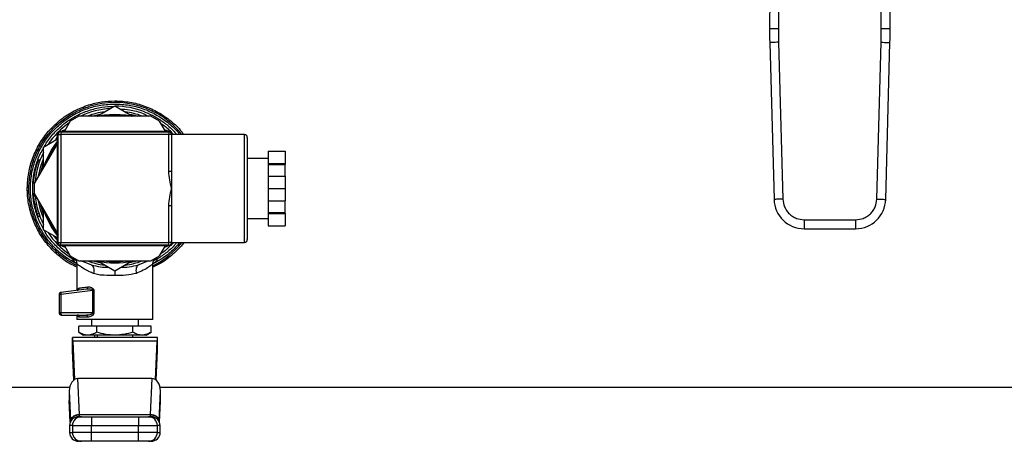
# Model space of a CAD drawing. Extents: x 0.4 to 10.6, y 0.4 to 8.1.
# Drawn here: x 7.6 to 8, y 5.1 to 5.3 of the extents above; entities that cross this region are included whole.
import ezdxf

# ---------------------------------------------------------------- set-up
doc = ezdxf.new("R2010")
doc.units = 0
doc.linetypes.add('SLD-SOLID', pattern=[0])
doc.layers.get('0').update_dxf_attribs({"linetype": 'CONTINUOUS'})

msp = doc.modelspace()

# ---------------------------------------------------------------- linework, layer by layer
at = {"color": 7, "linetype": 'SLD-SOLID'}
for p, q in [((7.929365660333046, 5.381395219757409), (7.928943015882137, 5.283341531148653)), ((7.933302632186144, 5.381378147954623), (7.932879987735235, 5.283324576677846)), ((7.97812905401416, 5.283324576677846), (7.977706409563251, 5.381378147954623)), ((7.982066025867258, 5.283341531148653), (7.981643381416351, 5.381395219757409)), ((7.932879987735235, 5.283324576677846), (7.932950469421025, 5.277212871280788)), ((7.978058572328371, 5.277212871280788), (7.97812905401416, 5.283324576677846)), ((7.929014936717968, 5.277105101859084), (7.930906086204581, 5.208037046405821)), ((7.932950469421025, 5.277212871280788), (7.934841618907638, 5.208144815827525)), ((7.976167422841757, 5.208144815827525), (7.978058572328371, 5.277212871280788)), ((7.980102955544814, 5.208037046405821), (7.981994105031427, 5.277105101859084)), ((7.632752995994522, 5.244704873482619), (7.640543897993357, 5.24920291218756)), ((7.640543897993357, 5.250034561246945), (7.640599161354949, 5.250034561246945)), ((7.640543897993357, 5.24920291218756), (7.648334770659197, 5.244704873482619)), ((7.624640839040183, 5.244704873482619), (7.620890850360373, 5.24253980516034)), ((7.656446927613535, 5.244704873482619), (7.624640839040183, 5.244704873482619)), ((7.660196916293345, 5.24253980516034), (7.656446927613535, 5.244704873482619)), ((7.620890850360373, 5.24253980516034), (7.618315912106279, 5.23807984068223)), ((7.662771883880433, 5.23807984068223), (7.660196916293345, 5.24253980516034)), ((7.615211131972965, 5.236031928339888), (7.614419082456121, 5.234119769095981)), ((7.615293880350381, 5.188829860288873), (7.615293880350381, 5.236829844455626)), ((7.615543885462301, 5.189079836067798), (7.615543885462301, 5.236579868676701)), ((7.615543885462301, 5.236579868676701), (7.616793881688904, 5.236579868676701)), ((7.616543876576985, 5.23807984068223), (7.664543890076732, 5.23807984068223)), ((7.616793881688904, 5.237829864903306), (7.664293884964814, 5.237829864903306)), ((7.616793881688904, 5.237829864903306), (7.616793881688904, 5.236579868676701)), ((7.616793881688904, 5.236579868676701), (7.616793881688904, 5.189079836067798)), ((7.664293884964814, 5.236579868676701), (7.616793881688904, 5.236579868676701)), ((7.6186848625108, 5.238718947965876), (7.617341822025717, 5.238162618392642)), ((7.663745944628001, 5.238162618392642), (7.662402904142919, 5.238718947965876)), ((7.664293884964814, 5.237829864903306), (7.664293884964814, 5.236579868676701)), ((7.664293884964814, 5.220433287203388), (7.664293884964814, 5.236579868676701)), ((7.665543881191417, 5.236579868676701), (7.664293884964814, 5.236579868676701)), ((7.697627225228556, 5.236579868676701), (7.665543881191417, 5.236579868676701)), ((7.665543881191417, 5.236579868676701), (7.665543881191417, 5.220433287203388)), ((7.665696559427666, 5.237309262917345), (7.666217132080632, 5.236770415808818)), ((7.665793886303337, 5.236829844455626), (7.665793886303337, 5.236579868676701)), ((7.69887722145516, 5.235328171136419), (7.69887722145516, 5.190329890960391)), ((7.615543885462301, 5.233278616146387), (7.604987820740195, 5.214994950027523)), ((7.609043899217363, 5.231016396946402), (7.615293880350381, 5.234624824594871)), ((7.609043899217363, 5.222020260870534), (7.609043899217363, 5.231016396946402)), ((7.708043899560912, 5.229296427482303), (7.715543891587031, 5.229296427482303)), ((7.708043899560912, 5.229296427482303), (7.708043899560912, 5.223858970296272)), ((7.715543891587031, 5.229296427482303), (7.715543891587031, 5.223858970296272)), ((7.606686347785332, 5.225133019578346), (7.607525359426332, 5.225133019578346)), ((7.607588396031461, 5.225300862972738), (7.60674780040876, 5.225300862972738)), ((7.708043899560912, 5.226079888640033), (7.69887722145516, 5.226079888640033)), ((7.708043899560912, 5.223858970296272), (7.715543891587031, 5.223858970296272)), ((7.708043899560912, 5.223858970296272), (7.708043899560912, 5.22333731232251)), ((7.708043899560912, 5.22333731232251), (7.715543891587031, 5.22333731232251)), ((7.708043899560912, 5.22333731232251), (7.708043899560912, 5.218267280225286)), ((7.715543891587031, 5.223858970296272), (7.715543891587031, 5.22333731232251)), ((7.715543891587031, 5.218267280225286), (7.715543891587031, 5.22333731232251)), ((7.605262406901486, 5.220104347003334), (7.605263785552226, 5.220111034926075)), ((7.664293884964814, 5.220433287203388), (7.665543881191417, 5.220433287203388)), ((7.665543881191417, 5.220433287203388), (7.665543881191417, 5.212829881705244)), ((7.708043899560912, 5.218267280225286), (7.715543891587031, 5.218267280225286)), ((7.708043899560912, 5.218267280225286), (7.708043899560912, 5.212829881705244)), ((7.715543891587031, 5.218267280225286), (7.715543891587031, 5.212829881705244)), ((7.605057662600043, 5.215115919296744), (7.60459288130257, 5.215115919296744)), ((7.605158450769062, 5.215290509279865), (7.604604409169398, 5.215290509279865)), ((7.604987820740195, 5.214994950027523), (7.604987820740195, 5.210664813382965)), ((7.605061563888308, 5.210537097525016), (7.604593321297487, 5.210537097525016)), ((7.605471991147017, 5.209430950303323), (7.60468096828498, 5.209430950303323)), ((7.604987820740195, 5.210664813382965), (7.615543885462301, 5.192381147264103)), ((7.665543881191417, 5.212829881705244), (7.665543881191417, 5.205226417541112)), ((7.708043899560912, 5.212829881705244), (7.715543891587031, 5.212829881705244)), ((7.708043899560912, 5.212829881705244), (7.708043899560912, 5.207392424519213)), ((7.715543891587031, 5.212829881705244), (7.715543891587031, 5.207392424519213)), ((7.606023480776162, 5.205763504669968), (7.605220138056445, 5.205763504669968)), ((7.664293884964814, 5.189079836067798), (7.664293884964814, 5.205226417541112)), ((7.665543881191417, 5.205226417541112), (7.664293884964814, 5.205226417541112)), ((7.665543881191417, 5.205226417541112), (7.665543881191417, 5.189079836067798)), ((7.708043899560912, 5.207392424519213), (7.715543891587031, 5.207392424519213)), ((7.708043899560912, 5.207392424519213), (7.708043899560912, 5.202322392421991)), ((7.715543891587031, 5.202322392421991), (7.715543891587031, 5.207392424519213)), ((7.607140334540838, 5.201614059271382), (7.606310768124061, 5.201614059271382)), ((7.609043899217363, 5.194643307798098), (7.609043899217363, 5.203639443873967)), ((7.708043899560912, 5.202322392421991), (7.715543891587031, 5.202322392421991)), ((7.708043899560912, 5.202322392421991), (7.708043899560912, 5.201800793114217)), ((7.708043899560912, 5.201800793114217), (7.715543891587031, 5.201800793114217)), ((7.708043899560912, 5.201800793114217), (7.708043899560912, 5.196363335928186)), ((7.715543891587031, 5.201800793114217), (7.715543891587031, 5.202322392421991)), ((7.715543891587031, 5.201800793114217), (7.715543891587031, 5.196363335928186)), ((7.607540407252499, 5.200486440297733), (7.60670101428257, 5.200486440297733)), ((7.69887722145516, 5.199579874770455), (7.708043899560912, 5.199579874770455)), ((7.708043899560912, 5.196363335928186), (7.715543891587031, 5.196363335928186)), ((7.944188508848234, 5.199050355554173), (7.966820532901161, 5.199050355554173)), ((7.944188508848234, 5.199050355554173), (7.944188508848234, 5.195113339701583)), ((7.966820532901161, 5.199050355554173), (7.966820532901161, 5.195113339701583)), ((7.615293880350381, 5.191034880149629), (7.609043899217363, 5.194643307798098)), ((7.944188508848234, 5.195113339701583), (7.966820532901161, 5.195113339701583)), ((7.614419082456121, 5.191539935648518), (7.615211131972965, 5.189627776404611)), ((7.615543885462301, 5.189079836067798), (7.616793881688904, 5.189079836067798)), ((7.616793881688904, 5.189079836067798), (7.664293884964814, 5.189079836067798)), ((7.616793881688904, 5.187829839841195), (7.616793881688904, 5.189079836067798)), ((7.664293884964814, 5.187829839841195), (7.616793881688904, 5.187829839841195)), ((7.665543881191417, 5.189079836067798), (7.664293884964814, 5.189079836067798)), ((7.664293884964814, 5.187829839841195), (7.664293884964814, 5.189079836067798)), ((7.665543881191417, 5.189079836067798), (7.697627225228556, 5.189079836067798)), ((7.666562850753527, 5.189079836067798), (7.665575766156413, 5.188169633249205)), ((7.665793886303337, 5.189079836067798), (7.665793886303337, 5.188829860288873)), ((7.664543890076732, 5.18757986406227), (7.616543876576985, 5.18757986406227)), ((7.617341822025717, 5.187497086351859), (7.6186848625108, 5.186940815444614)), ((7.618315912106279, 5.18757986406227), (7.620890850360373, 5.18311989958416)), ((7.660196916293345, 5.18311989958416), (7.662771883880433, 5.18757986406227)), ((7.662402904142919, 5.186940815444614), (7.663745944628001, 5.187497086351859)), ((7.620890850360373, 5.18311989958416), (7.624640839040183, 5.180954889927869)), ((7.623042953499095, 5.181877412604142), (7.623196013064271, 5.181667212365727)), ((7.623811595286345, 5.179557876732952), (7.623811595286345, 5.167989237041532)), ((7.624640839040183, 5.180954889927869), (7.656446927613535, 5.180954889927869)), ((7.630060491098567, 5.179189278324365), (7.625524730162732, 5.180954889927869)), ((7.630060491098567, 5.179189278324365), (7.631273087757213, 5.178965584908491)), ((7.640543897993357, 5.176456792556941), (7.632752995994522, 5.180954889927869)), ((7.648334770659197, 5.180954889927869), (7.640543897993357, 5.176456792556941)), ((7.649814414899554, 5.178968048880026), (7.651027480886112, 5.179189336990354)), ((7.655314615360769, 5.180954889927869), (7.651027480886112, 5.179189336990354)), ((7.656446927613535, 5.180954889927869), (7.660196916293345, 5.18311989958416)), ((7.657276171367373, 5.155152707996876), (7.657276171367373, 5.179557876732952)), ((7.657819799753999, 5.181549645723867), (7.65804563447847, 5.181877881932054)), ((7.616794732345745, 5.166099370873427), (7.615937592914159, 5.166099370873427)), ((7.615937592914159, 5.166099370873427), (7.615937592914159, 5.158105425886829)), ((7.62802662926058, 5.168538174700156), (7.616794732345745, 5.167075338265635)), ((7.630820098323521, 5.167925995105441), (7.616794732345745, 5.166099370873427)), ((7.616794732345745, 5.166099370873427), (7.616794732345745, 5.158105425886829)), ((7.628431600582316, 5.168535534730654), (7.62802662926058, 5.168538174700156)), ((7.628260207895593, 5.168630690964735), (7.628422654019001, 5.168575016941219)), ((7.630820039657531, 5.158105367220839), (7.630820098323521, 5.167925995105441)), ((7.631240234803401, 5.167925995105441), (7.631240234803401, 5.158105425886829)), ((7.616794732345745, 5.158105425886829), (7.615937592914159, 5.158105425886829)), ((7.630820039657531, 5.158105367220839), (7.616794732345745, 5.158105425886829)), ((7.616921861543804, 5.157121186590177), (7.627862364491514, 5.157121186590177)), ((7.623811595286345, 5.157121186590177), (7.623811595286345, 5.155152707996876)), ((7.657276171367373, 5.155152707996876), (7.623811595286345, 5.155152707996876)), ((7.628566913685835, 5.156136947293527), (7.624768554898133, 5.156136947293527)), ((7.630209238713556, 5.155152707996876), (7.630209238713556, 5.152199931440937)), ((7.650878527940162, 5.152199931440937), (7.650878527940162, 5.155152707996876)), ((7.652354916218133, 5.155146900063971), (7.652354916218133, 5.155152707996876)), ((7.632588291230539, 5.152199931440937), (7.624632655134725, 5.152199931440937)), ((7.624632655134725, 5.149493669370574), (7.624632655134725, 5.152199931440937)), ((7.624632655134725, 5.149493669370574), (7.626764371842286, 5.148262915588346)), ((7.632588291230539, 5.149493669370574), (7.632588291230539, 5.152199931440937)), ((7.648499504756175, 5.152199931440937), (7.632588291230539, 5.152199931440937)), ((7.648499504756175, 5.149493669370574), (7.648499504756175, 5.152199931440937)), ((7.656455111518993, 5.152199931440937), (7.648499504756175, 5.152199931440937)), ((7.654323424144428, 5.148262915588346), (7.656455111518993, 5.149493669370574)), ((7.656455111518993, 5.149493669370574), (7.656455111518993, 5.152199931440937)), ((7.621843116693044, 5.141373181845806), (7.621843116693044, 5.147278676291696)), ((7.659244679293669, 5.147278676291696), (7.621843116693044, 5.147278676291696)), ((7.622029909201868, 5.14554902693942), (7.622784969812678, 5.128671232579808)), ((7.659057857451851, 5.14554902693942), (7.622029909201868, 5.14554902693942)), ((7.628610473182631, 5.148262915588346), (7.626764371842286, 5.148262915588346)), ((7.640543897993357, 5.148262915588346), (7.628610473182631, 5.148262915588346)), ((7.631587185462064, 5.148262915588346), (7.631587185462064, 5.147278676291696)), ((7.632669866288175, 5.148262915588346), (7.632669866288175, 5.147278676291696)), ((7.652477322804081, 5.148262915588346), (7.640543897993357, 5.148262915588346)), ((7.648417900365542, 5.147278676291696), (7.648417900365542, 5.148262915588346)), ((7.654323424144428, 5.148262915588346), (7.652477322804081, 5.148262915588346)), ((7.659057857451851, 5.14554902693942), (7.658302796841041, 5.128671232579808)), ((7.659244679293669, 5.141373181845806), (7.659244679293669, 5.147278676291696)), ((7.622422384667958, 5.128424776760219), (7.621843116693044, 5.141373181845806)), ((7.658665411318754, 5.128424776760219), (7.659244679293669, 5.141373181845806)), ((7.624979547127399, 5.113346737609681), (7.624275203264039, 5.129090518402848)), ((7.656812563389679, 5.129090518402848), (7.624275203264039, 5.129090518402848)), ((7.656812563389679, 5.129090518402848), (7.656108248859313, 5.113346737609681)), ((7.030532950225212, 5.125329852513048), (7.620633599998818, 5.125329852513048)), ((7.620458804684735, 5.123698703356223), (7.621046461896069, 5.110562860435935)), ((7.620458804684735, 5.123698703356223), (7.620458804684735, 5.119522858262608)), ((7.660041334090645, 5.110562860435935), (7.660628991301978, 5.123698703356223)), ((7.660454195987896, 5.125329852513048), (8.191724988035704, 5.125329852513048)), ((7.660628991301978, 5.119522858262608), (7.660628991301978, 5.123698703356223)), ((7.620466665927254, 5.119170979660873), (7.620882314458981, 5.109880516318432)), ((7.660205481527732, 5.109880516318432), (7.660621100726464, 5.119170979660873)), ((7.621046461896069, 5.110562860435935), (7.621057109773064, 5.110335295064789)), ((7.624898910725585, 5.112337741265693), (7.624923433108967, 5.112421105635995)), ((7.624979547127399, 5.113346737609681), (7.656108248859313, 5.113346737609681)), ((7.624993392300793, 5.113210397851357), (7.624979547127399, 5.113346737609681)), ((7.630204868097379, 5.112337741265693), (7.630204868097379, 5.108400725413103)), ((7.630204868097379, 5.112337741265693), (7.650882927889334, 5.112337741265693)), ((7.650882927889334, 5.112337741265693), (7.650882927889334, 5.108400725413103)), ((7.656108248859313, 5.113346737609681), (7.656094403685921, 5.113210397851357)), ((7.660041334090645, 5.110562860435935), (7.660030686213649, 5.110335295064789)), ((7.620593619127347, 5.108400725413103), (7.620593619127347, 5.105447948857162)), ((7.621843380689995, 5.108400725413103), (7.630204868097379, 5.108400725413103)), ((7.621843380689995, 5.108400725413103), (7.621843380689995, 5.105447948857162)), ((7.630204868097379, 5.105447948857162), (7.621843380689995, 5.105447948857162)), ((7.630204868097379, 5.108400725413103), (7.650882927889334, 5.108400725413103)), ((7.630204868097379, 5.105447948857162), (7.630204868097379, 5.108400725413103)), ((7.630204868097379, 5.101510991670562), (7.630204868097379, 5.105447948857162)), ((7.650882927889334, 5.105447948857162), (7.630204868097379, 5.105447948857162)), ((7.650882927889334, 5.108400725413103), (7.659244385963723, 5.108400725413103)), ((7.650882927889334, 5.105447948857162), (7.650882927889334, 5.108400725413103)), ((7.650882927889334, 5.101510991670562), (7.650882927889334, 5.105447948857162)), ((7.659244385963723, 5.105447948857162), (7.650882927889334, 5.105447948857162)), ((7.659244385963723, 5.105447948857162), (7.659244385963723, 5.108400725413103)), ((7.660494147526371, 5.105447948857162), (7.660494147526371, 5.108400725413103)), ((7.650882927889334, 5.101510991670562), (7.630204868097379, 5.101510991670562))]:
    msp.add_line(p, q, dxfattribs=at)
at = {"color": 8, "linetype": 'SLD-SOLID'}
for p, q in [((7.697627225228556, 5.189079836067798), (7.697627225228556, 5.236579868676701)), ((7.622189715355774, 5.182370030913374), (7.621850039279741, 5.181806309425532)), ((7.659237668707989, 5.181806309425532), (7.65889802196495, 5.182369972247385)), ((7.620889383710649, 5.109897881451162), (7.620458804684735, 5.119522858262608)), ((7.66019838294307, 5.109897881451162), (7.660628991301978, 5.119522858262608)), ((7.621843380689995, 5.108400725413103), (7.620593619127347, 5.108400725413103)), ((7.620593619127347, 5.105447948857162), (7.621843380689995, 5.105447948857162)), ((7.660494147526371, 5.108400725413103), (7.659244385963723, 5.108400725413103)), ((7.659244385963723, 5.105447948857162), (7.660494147526371, 5.105447948857162))]:
    msp.add_line(p, q, dxfattribs=at)
at = {"color": 7, "linetype": 'SLD-SOLID', "flags": 128}
for points in [[(7.928943015882137, 5.283341531148653), (7.929018663841578, 5.28334117915272), (7.929242700086826, 5.283340240496896), (7.929606515384001, 5.283338656515195), (7.93009612889461, 5.283336544539592), (7.930692723502698, 5.283333963236078), (7.93137337363977, 5.283331029936631), (7.932111921608, 5.283327861973227), (7.932879987735235, 5.283324576677846)], [(7.97812905401416, 5.283324576677846), (7.978897120141395, 5.283327861973227), (7.979635668109625, 5.283331029936631), (7.980316318246697, 5.283333963236078), (7.980912914688098, 5.283336544539592), (7.981402526365395, 5.283338656515195), (7.98176634166257, 5.283340240496896), (7.981990377907817, 5.28334117915272), (7.982066025867258, 5.283341531148653)], [(7.932950469421025, 5.277212871280788), (7.932182685623862, 5.277191868856744), (7.931444407152518, 5.277171629090555), (7.930764004512588, 5.277152973306068), (7.930167628068646, 5.27713666416114), (7.929678194222627, 5.277123288315658), (7.929314510923928, 5.277113315097536), (7.929090557177727, 5.277107155168697), (7.929014936717968, 5.277105101859084)], [(7.978058572328371, 5.277212871280788), (7.978826356125533, 5.277191868856744), (7.979564636430189, 5.277171629090555), (7.980245037236807, 5.277152973306068), (7.980841413680749, 5.27713666416114), (7.981330847526769, 5.277123288315658), (7.981694530825468, 5.277113315097536), (7.981918484571668, 5.277107155168697), (7.981994105031427, 5.277105101859084)], [(7.633024120862463, 5.244704873482619), (7.635775438412342, 5.245230872739565), (7.640543897993357, 5.245579876707841)], [(7.640543897993357, 5.245579876707841), (7.645312328241377, 5.245230872739565), (7.648063645791256, 5.244704873482619)], [(7.934841618907638, 5.208144815827525), (7.934073835110476, 5.208123754737492), (7.933335554805819, 5.208103573637292), (7.932655153999201, 5.208084917852805), (7.932058777555259, 5.208068608707877), (7.931569341875928, 5.208055232862395), (7.93120566041054, 5.208045259644273), (7.93098170666434, 5.208039099715434), (7.930906086204581, 5.208037046405821)], [(7.976167422841757, 5.208144815827525), (7.97693520663892, 5.208123754737492), (7.977673486943576, 5.208103573637292), (7.978353887750195, 5.208084917852805), (7.978950264194137, 5.208068608707877), (7.979439699873467, 5.208055232862395), (7.979803381338855, 5.208045259644273), (7.980027335085055, 5.208039099715434), (7.980102955544814, 5.208037046405821)]]:
    msp.add_lwpolyline(points, dxfattribs=at)
at = {"color": 8, "linetype": 'SLD-SOLID', "flags": 128}
for points in [[(7.630444899991176, 5.244704873482619), (7.633273773978449, 5.245466534017186), (7.634505554415484, 5.245716685794077)], [(7.640543897993357, 5.245079866484002), (7.635737276186528, 5.244719657311836), (7.635640125308823, 5.244704873482619)], [(7.645447641344895, 5.244704873482619), (7.64535049046719, 5.244719657311836), (7.640543897993357, 5.245079866484002)], [(7.646582212238235, 5.245716685794077), (7.647814022008264, 5.245466534017186), (7.650642895995537, 5.244704873482619)], [(7.606905230590113, 5.218315972996116), (7.607895835146564, 5.222615661992409), (7.609043899217363, 5.22584551801417)], [(7.607889821882697, 5.220021393294956), (7.608898172900807, 5.223625890322165), (7.609043899217363, 5.224043944159439)], [(7.609043899217363, 5.19981418673033), (7.60778800705887, 5.203411291842931), (7.606905230590113, 5.207343731748383)], [(7.609043899217363, 5.20161581925105), (7.608194533029315, 5.204372651403891), (7.607889821882697, 5.205638370115534)], [(7.614850746802832, 5.190435255076549), (7.614660698331622, 5.190655193869131), (7.61352199148606, 5.192057897664977)], [(7.634505554415484, 5.179943018950423), (7.630910854608429, 5.18081098225697), (7.630444899991176, 5.180954889927869)], [(7.650642895995537, 5.180954889927869), (7.650176941378285, 5.18081098225697), (7.646582212238235, 5.179943018950423)], [(7.630820098323521, 5.167925995105441), (7.630820098323521, 5.167925995105441), (7.630820860981376, 5.167981317133023), (7.630809333114547, 5.168035583172804), (7.630749552471806, 5.16813994996715), (7.630641020392244, 5.168237276842821), (7.630484030205807, 5.168325803820149), (7.629731081570601, 5.168526969496267), (7.628431600582316, 5.168535534730654)]]:
    msp.add_lwpolyline(points, dxfattribs=at)
at = {"color": 7, "linetype": 'SLD-SOLID'}
for centre, radius, start, end in [((8.12579158063236, 5.282493037493041), 0.1968503937007993, 179.7530369620748, 181.5684211314633), ((7.785217461116613, 5.282493037493041), 0.1968503937007938, 358.4315788685021, 0.2469630375344309), ((7.640543890953227, 5.212829863209577), 0.03622050356350709, 68.8664471229454, 89.91486075260475), ((7.640543890953227, 5.212829863209577), 0.03523622047244134, 93.3759845215826, 115.2293349462309), ((7.640543890953227, 5.212829863209577), 0.03523622047244066, 124.7706650537699, 146.6240154781997), ((7.616543890953228, 5.236829863209577), 0.001249999999999751, 90, 180), ((7.616793890953227, 5.236579863209577), 0.001249999999999751, 90, 180), ((7.664293890953227, 5.236579863209577), 0.001249999999999751, 0, 90), ((7.664543890953227, 5.236829863209577), 0.001250000000000639, 0, 90), ((7.69762722428656, 5.235329863209577), 0.001250000000000639, 0, 90), ((7.640543890953227, 5.212829863209577), 0.03274999999999985, 140.4430863097253, 163.2741804355916), ((7.640543890953227, 5.212829863209577), 0.03523622047244049, 153.3759845219413, 175.3521752450371), ((7.640543890953227, 5.212829863209577), 0.03602362204724546, 160.0298792913876, 176.0833041271975), ((7.640543890953227, 5.212829863209577), 0.03523622047244088, 184.7706650537729, 206.6240154780608), ((7.944188509252736, 5.208400729351309), 0.01328740157484304, 181.5684211252962, 269.999999995585), ((7.966820532496239, 5.208400729351309), 0.01328740157485816, 270.0000000037119, 358.4315788693855), ((7.640543890953227, 5.212829863209577), 0.0327500000000001, 196.7258195644107, 219.5569136902767), ((7.640543890953227, 5.212829863209577), 0.03523622047244135, 213.3759845218023, 235.2293349462305), ((7.616543890953228, 5.188829863209577), 0.001250000000000639, 180, 270.0000000000008), ((7.616793890953227, 5.189079863209576), 0.001249999999999751, 180, 270.0000000000008), ((7.664293890953227, 5.189079863209576), 0.001249999999999751, 270.0000000000008, 0), ((7.664543890953227, 5.188829863209577), 0.001250000000000639, 270.0000000000008, 0), ((7.69762722428656, 5.190329863209576), 0.001250000000000639, 270.0000000000008, 0), ((7.640543890953227, 5.212829863209577), 0.0327500000000002, 256.7258195644106, 283.1928656058333), ((7.616921843709133, 5.166099345311348), 0.0009842519693444764, 97.42050870191456, 179.9999998221119), ((7.617141913637866, 5.166864127674898), 0.0004063800723935408, 148.685416250045, 191.396649409009), ((7.622451629492282, 5.166866555865697), 0.005708682697336718, 180.8303461485754, 187.7232986531757), ((7.616921843709133, 5.158105453760758), 0.0009842519685838826, 179.9992687109835, 270.0002803825863), ((7.62253635435025, 5.158063547366602), 0.005741774730261981, 179.5821006833827, 186.5410663409973), ((7.617245776690246, 5.157380365585479), 0.0004148430711730377, 175.9767834670838, 218.6648640241862), ((7.624530636720943, 5.108400729351299), 0.003937007874014853, 89.99999999997415, 179.9999999999225), ((7.625779280626194, 5.108401841320592), 0.003935900094391051, 90.0157808782177, 180.0162445155692), ((7.655308514934648, 5.108401870211565), 0.003935871195564528, 359.9833347896965, 89.98463981649563), ((7.656557145185511, 5.108400729351309), 0.003937007874015741, 3.73296359631593e-08, 90.00000000001292), ((7.624530636720944, 5.105447973445788), 0.003937007874015741, 179.9999999999483, 270.0000000000138), ((7.625779247226411, 5.105446858217853), 0.003935866687525754, 179.9841231842519, 269.9847052000998), ((7.655308548333451, 5.105446829327431), 0.003935837789494425, 270.014874112308, 0.01629750333462068), ((7.656557145185511, 5.105447973445798), 0.003937007874016629, 270.0000000000008, 7.755464535280652e-11)]:
    msp.add_arc(centre, radius, start, end, dxfattribs=at)
at = {"color": 8, "linetype": 'SLD-SOLID'}
for radius, start, end in [(0.03789370547476612, 38.81098141616561, 107.5390854430715), (0.03408309733012606, 97.54979647824058, 110.7372058354635), (0.03408309733012617, 69.26279416453649, 82.45020352175794), (0.03225000000000004, 141.5310811709447, 158.746013283241), (0.03224999999999945, 201.2539867167589, 218.4689188290574), (0.03789370547476709, 296.203354695107, 321.1890185838312), (0.03408309733012606, 249.262794164544, 262.4502035217602), (0.03225000000000025, 261.2539867167602, 278.7460132832415), (0.03408309733012629, 277.5497964782444, 290.7372058354591)]:
    msp.add_arc((7.640543890953227, 5.212829863209577), radius, start, end, dxfattribs=at)
at = {"color": 7, "linetype": 'SLD-SOLID'}
for centre, major_axis, ratio, start_param, end_param in [((7.621843103551652, 5.14137317029619), (0, 0.005905511811024056), 0.04473684210533835, 5.497787143806034, 6.283185307179586), ((7.659244678354802, 5.14137317029619), (0, 0.005905511811024056), 0.04473684210518796, 0, 0.7853981633920768), ((7.624399750126522, 5.123522738239727), (0.0002489600336561537, -0.005564988987585727), 0.7067532482642879, 3.109985274856787, 4.649174222787181), ((7.65668803177994, 5.123522738239891), (0.0002489600336543774, 0.005564988987585728), 0.706753248264305, 4.775603737839791, 6.314792685892883), ((7.624399750126531, 5.119346910791742), (0.0002489600336552656, -0.005564988987585728), 0.7067532482639814, 4.649174222913657, 4.712388980384554), ((7.65668803177994, 5.11934691079186), (0.0002489600336552656, 0.005564988987585728), 0.7067532482639814, 4.712388980384845, 4.775603737809458)]:
    msp.add_ellipse(centre, major_axis=major_axis, ratio=ratio, start_param=start_param, end_param=end_param, dxfattribs=at)
for points, knots in [([(7.623811595286345, 5.17823108672681), (7.622857111515938, 5.178656057450367), (7.619820036243123, 5.180008273293318), (7.615314038440807, 5.183426454758171), (7.610495908380705, 5.188290019478808), (7.606648292401442, 5.193983520274509), (7.603854607686179, 5.200250969149518), (7.602212239235101, 5.206916825623436), (7.60177002904907, 5.213766777456456), (7.60254250472292, 5.220587576520076), (7.604505225445169, 5.227165707298157), (7.607597250562109, 5.233293231150329), (7.611719541496216, 5.238785631583554), (7.616751597853446, 5.243442922987201), (7.622502836043723, 5.247223988328377), (7.626778790131172, 5.248820604303474), (7.62891676831095, 5.249618912715219)], [0, 0, 0, 0, 0.03405451440067159, 0.1083581793851832, 0.1826616756432449, 0.2569648848708375, 0.3312681976430859, 0.4055716427764565, 0.4798751949387408, 0.5541791530394998, 0.6284821933147497, 0.7027860529481356, 0.7770892833486446, 0.8513930235508499, 0.9256964722928943, 1, 1, 1, 1]), ([(7.623945999067034, 5.179532709023691), (7.62213238123717, 5.180549178248306), (7.618505140160294, 5.182582119733656), (7.613805200560436, 5.186727243611096), (7.609819868962314, 5.191535641203864), (7.606702938416782, 5.196957649012653), (7.604530276834254, 5.202818850103036), (7.603365634758448, 5.208961378264707), (7.603240855493593, 5.215211774478712), (7.604159620408956, 5.221395626174604), (7.606096083414172, 5.227339884862527), (7.608996281398828, 5.232878108714553), (7.61277884982153, 5.237855971693365), (7.617338186449161, 5.242132273376566), (7.622546613920174, 5.245594299409692), (7.628258523190719, 5.248119706151205), (7.634314068191548, 5.249732725800161), (7.638467285994951, 5.249933949331327), (7.640543897993357, 5.250034561246945)], [0, 0, 0, 0, 0.0625000104318112, 0.1250002075467269, 0.1875000597988691, 0.2499999543406717, 0.3125002329692502, 0.3749998697297157, 0.4375000753589059, 0.4999999794170761, 0.56249998906558, 0.6249998345255692, 0.6874999842428771, 0.7499998863226374, 0.8124999572336608, 0.8749998794155628, 0.9374998465057429, 1, 1, 1, 1]), ([(7.62891676831095, 5.249618912715219), (7.630820234189637, 5.250140727135086), (7.634627180791921, 5.251184360044391), (7.638571653799149, 5.251336497591343), (7.640543897993357, 5.251412566661442)], [0, 0, 0, 0, 0.4999980502861166, 1, 1, 1, 1]), ([(7.640543897993357, 5.251412566661442), (7.642764420135772, 5.251301852072996), (7.647205470329254, 5.2510804226015), (7.653664046518419, 5.249300021745539), (7.659752378363073, 5.246532504793325), (7.665195384738349, 5.242685765245835), (7.668928995787145, 5.239300442548794), (7.670504421440027, 5.237028187535196), (7.670815254962725, 5.236579868676701)], [0, 0, 0, 0, 0.1906285141653739, 0.3812575355797701, 0.5718873116823115, 0.7625156073233773, 0.953144021600586, 1, 1, 1, 1]), ([(7.640599161354949, 5.250034561246945), (7.642674730040555, 5.249931182183444), (7.646825854692556, 5.249724424689954), (7.652872052620604, 5.248101172388975), (7.658592001168359, 5.245581331945809), (7.663739707438477, 5.242072810055747), (7.667269997565541, 5.239012299535972), (7.668781707305311, 5.236961029367502), (7.669062608542779, 5.236579868676701)], [0, 0, 0, 0, 0.1912702132480505, 0.3825392543807449, 0.573808852008405, 0.7650782009492466, 0.9563475564619158, 1, 1, 1, 1]), ([(7.642860559231089, 5.247865386305439), (7.644225727982444, 5.247771765006388), (7.647663925775486, 5.24753597837308), (7.65187696202173, 5.246411181710444), (7.654489311797035, 5.245088585745685), (7.655247208139463, 5.244704873482619)], [0, 0, 0, 0, 0.3185609693263535, 0.8023005365447011, 1, 1, 1, 1]), ([(7.660800061325762, 5.241495139895069), (7.661782110793268, 5.240864115973664), (7.663363243240803, 5.239848146381177), (7.664619846015391, 5.23845771504332), (7.665095966365768, 5.237930887736281)], [0, 0, 0, 0, 0.621105125657017, 1, 1, 1, 1]), ([(7.665543881191417, 5.212829881705244), (7.665540664280086, 5.21284353138024), (7.665246273806072, 5.21409265946568), (7.66466159568551, 5.216583437492954), (7.664295843650282, 5.219134061041705), (7.66429390058997, 5.220422922796506), (7.664293884964814, 5.220433287203388)], [0, 0, 0, 0, 0.005451976781289943, 0.4989288990985966, 0.9959706269911838, 1, 1, 1, 1]), ([(7.602168362644149, 5.210726588669332), (7.602042156710212, 5.211427687056425), (7.601889668956471, 5.212274786038733), (7.601987500286026, 5.213121881918313), (7.602004361872033, 5.213267881978762)], [0, 0, 0, 0, 0.8276463574325522, 1, 1, 1, 1]), ([(7.604593321297487, 5.210537097525016), (7.604594253163575, 5.21052301486014), (7.604596440687129, 5.210489956289257), (7.604618229178384, 5.21014472964916), (7.60466018765435, 5.209667370388701), (7.60468096828498, 5.209430950303323)], [0, 0, 0, 0, 0.2725049674299287, 0.6396960277978008, 0.9999999999999999, 0.9999999999999999, 0.9999999999999999, 0.9999999999999999]), ([(7.60468096828498, 5.209430950303323), (7.604705327841506, 5.209188871203618), (7.604773171448151, 5.208514658633232), (7.604946244977454, 5.207218918292057), (7.605131468926521, 5.206234674879987), (7.605220138056445, 5.205763504669968)], [0, 0, 0, 0, 0.2260196266419638, 0.6294854600059159, 1, 1, 1, 1]), ([(7.664293884964814, 5.205226417541112), (7.664293900585994, 5.205236781946041), (7.664295819829921, 5.206510169777565), (7.664657592812466, 5.209061096133355), (7.665243118828372, 5.211551875281098), (7.665540664312999, 5.212816212470692), (7.665543881191417, 5.212829881705244)], [0, 0, 0, 0, 0.004029288410733616, 0.4950449993253018, 0.9945407377087921, 1, 1, 1, 1]), ([(7.605220138056445, 5.205763504669968), (7.605318666243478, 5.205298904795251), (7.60550783817889, 5.204406883332767), (7.605887212246634, 5.202959688847034), (7.606156941175074, 5.202102764783739), (7.606310768124061, 5.201614059271382)], [0, 0, 0, 0, 0.3183712593110701, 0.6112657617827942, 1, 1, 1, 1]), ([(7.605317406266129, 5.205293531432472), (7.605340552952966, 5.205186756547091), (7.605386861544396, 5.20497313657735), (7.605468773543728, 5.204615041433824), (7.605514429505575, 5.20442555270493), (7.605543416988567, 5.204305244182585)], [0, 0, 0, 0, 0.2673181616631923, 0.5348120712278301, 1, 1, 1, 1]), ([(7.934841618907638, 5.208144815827525), (7.934994104089894, 5.206991091968836), (7.935228459965868, 5.205217923182636), (7.936414812196605, 5.20310212099613), (7.937621498702711, 5.201651449590972), (7.939104680502287, 5.200484949009733), (7.941252127110419, 5.199356905741259), (7.943031050534477, 5.19917119102255), (7.944188508848234, 5.199050355554173)], [0, 0, 0, 0, 0.2398333378964624, 0.3686020579750919, 0.5000010522172506, 0.6313984242492351, 0.7601690142775458, 1, 1, 1, 1]), ([(7.966820532901161, 5.199050355554173), (7.967977991214918, 5.19917119102255), (7.969756914638976, 5.199356905741259), (7.971904361247108, 5.200484949009733), (7.973387543046684, 5.201651449590972), (7.97459422955279, 5.20310212099613), (7.975780581783527, 5.205217923182636), (7.976014937659501, 5.206991091968836), (7.976167422841757, 5.208144815827525)], [0, 0, 0, 0, 0.2398309857224541, 0.3686015757507649, 0.4999989477827493, 0.6313979420249081, 0.7601666621035376, 1, 1, 1, 1]), ([(7.605543416988567, 5.204305244182585), (7.605555573694131, 5.204255665822707), (7.605579891182617, 5.204156492474385), (7.605613808967197, 5.204021073789079), (7.605619445606158, 5.203998894251084), (7.605623144067552, 5.203984341223016)], [0, 0, 0, 0, 0.2558073782086718, 0.5117005541305917, 1, 1, 1, 1]), ([(7.60587857578345, 5.203030960236555), (7.605910749166025, 5.202918438485566), (7.605978657174625, 5.202680940049823), (7.606086092305577, 5.202322112096724), (7.606152652901152, 5.202109015712103), (7.60618651355946, 5.202000609472588)], [0, 0, 0, 0, 0.3066728890613218, 0.6472911308011772, 1, 1, 1, 1]), ([(7.60670101428257, 5.200486440297733), (7.606695957061061, 5.200500241135645), (7.606684643882039, 5.200531114086264), (7.606562539848095, 5.200869293144949), (7.606409973928886, 5.201311952202584), (7.60632101252365, 5.201582862452436), (7.606310768124061, 5.201614059271382)], [0, 0, 0, 0, 0.2757759734597576, 0.616920368563575, 0.9558862541732875, 1, 1, 1, 1]), ([(7.669013123781098, 5.189079836067798), (7.668411020716213, 5.188316749059462), (7.666523691211925, 5.185924805372126), (7.662554381144711, 5.182600625954196), (7.658945894739087, 5.180555309374136), (7.657141650254705, 5.179532650357703)], [0, 0, 0, 0, 0.1897847442432373, 0.5948920843702228, 1, 1, 1, 1]), ([(7.6709114965176, 5.189079836067798), (7.670842194299479, 5.188974728959329), (7.66955188393039, 5.187017781611904), (7.666165997416466, 5.183876231109217), (7.66166671038894, 5.180265113565301), (7.658463599919532, 5.178772076324253), (7.657276171367373, 5.178218590871163)], [0, 0, 0, 0, 0.02145176921656381, 0.3994019384358987, 0.7773516419479721, 1, 1, 1, 1]), ([(7.665078483901059, 5.187711099879555), (7.664121689503253, 5.186708559789728), (7.662811083037126, 5.185335291376689), (7.661195515889952, 5.184357950497334), (7.660759376462424, 5.184094106996699)], [0, 0, 0, 0, 0.7300394302448995, 1, 1, 1, 1]), ([(7.623174218649375, 5.181651548546676), (7.623231432280872, 5.181576154957133), (7.623490174633881, 5.181235195744271), (7.623735700262387, 5.180511066827608), (7.62378680568332, 5.179866464194327), (7.62381162461934, 5.179553418117792)], [0, 0, 0, 0, 0.1274189155148861, 0.5762380250189011, 1, 1, 1, 1]), ([(7.631109086985099, 5.175430607078189), (7.630522542344245, 5.175669234810753), (7.629736939397814, 5.175988846715366), (7.627795568871685, 5.176922654097268), (7.625836817464427, 5.178077702854486), (7.624129036329975, 5.179304895148176), (7.62391886098276, 5.179469440352642), (7.623811595286345, 5.179553418117792)], [0, 0, 0, 0, 0.1365917444216379, 0.1829475020345707, 0.5034645117541998, 0.7465867160588245, 1, 1, 1, 1]), ([(7.630060491098567, 5.179189278324365), (7.6302797810846, 5.179074706665348), (7.630732563672665, 5.17883814295705), (7.631152026498296, 5.177938582440984), (7.631314059061793, 5.176753850399161), (7.631175967956547, 5.175862372224916), (7.631109086985099, 5.175430607078189)], [0, 0, 0, 0, 0.2421593910696506, 0.5000025664488382, 0.757838754220936, 1, 1, 1, 1]), ([(7.651027480886112, 5.179189336990354), (7.650808174830436, 5.179074764888159), (7.650355359406691, 5.178838200444715), (7.649935964460264, 5.177938639826198), (7.64977387135408, 5.176753861521584), (7.649911971560518, 5.175862370316395), (7.649978855666587, 5.175430607078189)], [0, 0, 0, 0, 0.2421584161020413, 0.5000001731024708, 0.7578422051652889, 1, 1, 1, 1]), ([(7.657276171367373, 5.179553418117792), (7.65718473674834, 5.179481216699184), (7.656995376689312, 5.179331688380106), (7.655474391172111, 5.178241912860316), (7.653193698029614, 5.176818469835998), (7.651042356216057, 5.175889716855823), (7.649978884999581, 5.175430607078189)], [0, 0, 0, 0, 0.2345726569176969, 0.485797312110477, 0.7458145634694725, 1, 1, 1, 1]), ([(7.659237668707989, 5.181806309425532), (7.658956856271225, 5.181315920397848), (7.658390789397313, 5.180327385178037), (7.657560202543267, 5.179798944212809), (7.657141650254705, 5.179532650357703)], [0, 0, 0, 0, 0.4960764349669506, 1, 1, 1, 1]), ([(7.657276171367373, 5.179553418117792), (7.657301217537865, 5.179866316425968), (7.657352790864165, 5.180510614784956), (7.65759045636441, 5.181221345998544), (7.65783869807989, 5.18155062871812), (7.657886297652476, 5.181613767649791)], [0, 0, 0, 0, 0.4328265714254598, 0.8912462688641348, 1, 1, 1, 1]), ([(7.640543897993357, 5.174527385512282), (7.638951816530662, 5.174526730408839), (7.636537012853681, 5.174525736774884), (7.633366930839549, 5.174756979029106), (7.631897896106627, 5.175195265759707), (7.631109086985099, 5.175430607078189)], [0, 0, 0, 0, 0.472588169048181, 0.7168022962740833, 1, 1, 1, 1]), ([(7.649978884999581, 5.175430607078189), (7.648506564466518, 5.175093361733883), (7.645609730358158, 5.174429821564245), (7.642213827724104, 5.174495223978749), (7.640543897993357, 5.174527385512282)], [0, 0, 0, 0, 0.5082515870737387, 1, 1, 1, 1]), ([(7.623967705482946, 5.168009535473709), (7.624068204512541, 5.168033333366396), (7.624279699565102, 5.168083414810817), (7.624547030048323, 5.168304805588519), (7.624736672450472, 5.168619005581419), (7.624758047097553, 5.168864752211687), (7.624768554898133, 5.168985561531906)], [0, 0, 0, 0, 0.2295064067735055, 0.4829844602529976, 0.7458345783593308, 1, 1, 1, 1]), ([(7.624768554898133, 5.168985561531906), (7.625227528164592, 5.169049025903436), (7.626167644955527, 5.169179020231344), (7.627777868389666, 5.16940073108756), (7.628601966614233, 5.169514200758354)], [0, 0, 0, 0, 0.488208774574066, 1, 1, 1, 1]), ([(7.62802662926058, 5.168538174700156), (7.628107566013565, 5.168561022940387), (7.628275297315246, 5.168608373061725), (7.628473300447475, 5.168839136332952), (7.628598126210498, 5.169155957450847), (7.628600736472825, 5.169397604124755), (7.628601995947228, 5.169514200758354)], [0, 0, 0, 0, 0.2412606532957639, 0.4999825410438998, 0.7587372029077749, 1, 1, 1, 1]), ([(7.628601966614233, 5.169514200758354), (7.628872732668404, 5.169525097734427), (7.629409492853541, 5.169546699640593), (7.630116394548618, 5.169313301639624), (7.630628800884504, 5.16900863088761), (7.630951490559819, 5.168715052237381), (7.631146596455651, 5.168409387149901), (7.631229003829914, 5.168133169691665), (7.631236501071291, 5.167994870203921), (7.631240234803401, 5.167925995105441)], [0, 0, 0, 0, 0.2744409793681, 0.5440452694324238, 0.6753495735508585, 0.789275647786017, 0.8997367901945615, 0.9500675052249027, 0.9999999999999999, 0.9999999999999999, 0.9999999999999999, 0.9999999999999999]), ([(7.630820098323521, 5.167925995105441), (7.630894676439666, 5.167925995105442), (7.631043839306598, 5.167925995105441), (7.631174767696605, 5.167925995105441), (7.631240234803401, 5.167925995105441)], [0, 0, 0, 0, 0.4999777604165423, 1, 1, 1, 1]), ([(7.627862364491514, 5.157121186590177), (7.628451858006947, 5.15716557197771), (7.629315067384913, 5.157230566556546), (7.630285851376383, 5.157562311330379), (7.630677790616569, 5.157813441678216), (7.630788422295517, 5.15796998047075), (7.630816260453685, 5.15804894653435), (7.630818806599391, 5.158086958585174), (7.630820039657531, 5.158105367220839)], [0, 0, 0, 0, 0.5605123889978721, 0.8207716251012761, 0.9294101888401775, 0.9678897545425471, 0.9844495154318622, 1, 1, 1, 1]), ([(7.631240234803401, 5.158105425886829), (7.631236629027162, 5.158036822291947), (7.631229294793451, 5.157897280965803), (7.631146966041435, 5.157612465538979), (7.630863746820344, 5.157132430146774), (7.630242062217081, 5.156625647010443), (7.629410056331873, 5.156223651073715), (7.628847757314609, 5.156165827583679), (7.628566913685835, 5.156136947293527)], [0, 0, 0, 0, 0.04771465370005709, 0.09705272829001049, 0.2079220956931878, 0.4518093637727248, 0.726202887054337, 1, 1, 1, 1]), ([(7.630820039657531, 5.158105367220839), (7.630894639640482, 5.158105391665178), (7.631043834215672, 5.158105440552089), (7.631174769517814, 5.15810543077513), (7.631240234803401, 5.158105425886829)], [0, 0, 0, 0, 0.5000180660534251, 1, 1, 1, 1]), ([(7.623840576284888, 5.157121186590177), (7.623962167778643, 5.1571063932265), (7.624205357165664, 5.157076805720551), (7.624512119689955, 5.156849198784685), (7.624726665531889, 5.156523846062645), (7.624754591925243, 5.156265912171933), (7.624768554898133, 5.156136947293527)], [0, 0, 0, 0, 0.2499990941973663, 0.5000113461555428, 0.75000967972959, 1, 1, 1, 1]), ([(7.628566913685835, 5.156136947293527), (7.628556312692639, 5.156265912499432), (7.628535110281237, 5.156523848081713), (7.628372215846113, 5.156849195484099), (7.628139341584061, 5.157076811805365), (7.627954690738843, 5.157106394907154), (7.627862364491514, 5.157121186590177)], [0, 0, 0, 0, 0.2499866005192279, 0.4999832234971353, 0.7499893784865406, 1, 1, 1, 1]), ([(7.628610473182631, 5.148262915588346), (7.627943951370966, 5.148324951455924), (7.626596113702295, 5.148450400132423), (7.625291913017252, 5.149143377553772), (7.624632655134725, 5.149493669370574)], [0, 0, 0, 0, 0.4945119335637613, 1, 1, 1, 1]), ([(7.632588291230539, 5.149493669370574), (7.631942272334601, 5.149149672731539), (7.630638393485976, 5.148455374245139), (7.629290526793194, 5.148327455700806), (7.628610473182631, 5.148262915588346)], [0, 0, 0, 0, 0.4954592956381883, 1, 1, 1, 1]), ([(7.640543897993357, 5.148262915588346), (7.639210838865115, 5.148324951024009), (7.636515138277563, 5.148450398543044), (7.633906781522599, 5.149143377535518), (7.632588291230539, 5.149493669370574)], [0, 0, 0, 0, 0.4945130532655087, 1, 1, 1, 1]), ([(7.648499504756175, 5.149493669370574), (7.647207478370447, 5.149149672721975), (7.64459974055553, 5.148455373380516), (7.641904006938836, 5.148327455461565), (7.640543897993357, 5.148262915588346)], [0, 0, 0, 0, 0.4954586992358721, 1, 1, 1, 1]), ([(7.652477322804081, 5.148262915588346), (7.65181078756865, 5.148324950764763), (7.650462927638211, 5.148450397589063), (7.649158749104617, 5.149143377524562), (7.648499504756175, 5.149493669370574)], [0, 0, 0, 0, 0.4945137253359502, 1, 1, 1, 1]), ([(7.656455111518993, 5.149493669370574), (7.655809104228215, 5.149149672717206), (7.654505246450666, 5.148455372949467), (7.653157378336449, 5.148327455342295), (7.652477322804081, 5.148262915588346)], [0, 0, 0, 0, 0.4954584019065821, 1, 1, 1, 1]), ([(7.621046461896069, 5.110562860435935), (7.621119141822101, 5.110920477248599), (7.621264502660678, 5.111635715728001), (7.622179988133233, 5.112544388707337), (7.623463768803831, 5.113192428929124), (7.624474284622703, 5.113295301070958), (7.624979547127399, 5.113346737609681)], [0, 0, 0, 0, 0.2499969262854001, 0.4999972458766508, 0.749996349206482, 1, 1, 1, 1]), ([(7.621057139106058, 5.110334767070889), (7.621056526517132, 5.110315395851102), (7.621055115349236, 5.110270772054708), (7.621054682183986, 5.110206977280072), (7.621054603802154, 5.110168141542672), (7.621054587135538, 5.110159883757822)], [0, 0, 0, 0, 0.376553835404999, 0.8674343623387643, 1, 1, 1, 1]), ([(7.621057139106058, 5.110335295064789), (7.621085660122529, 5.11055770136862), (7.621140480579458, 5.110985190171919), (7.62151248867024, 5.111697155388924), (7.622246494625679, 5.112454796725874), (7.623231575856411, 5.112928704081703), (7.624191578305637, 5.113165489875296), (7.62468506526097, 5.113193129079039), (7.624993392300793, 5.113210397851357)], [0, 0, 0, 0, 0.1477684197885225, 0.2840267737599014, 0.501562379559875, 0.7558273803367181, 0.8474427333642285, 1, 1, 1, 1]), ([(7.621120410375143, 5.110853491745204), (7.62113322586124, 5.110750398910765), (7.621147992776581, 5.110631608008354), (7.621214881872059, 5.11065519324118), (7.621223721181688, 5.110658309999959)], [0, 0, 0, 0, 0.8678512608772315, 1, 1, 1, 1]), ([(7.624685337192804, 5.112337741265693), (7.624638683136915, 5.112337741265693), (7.624434369032018, 5.112337741265693), (7.625192884293917, 5.112337741265693), (7.625778196568, 5.112337741265693)], [0, 0, 0, 0, 0.2283447631388993, 1, 1, 1, 1]), ([(7.625778196568, 5.112337741265693), (7.625855496250355, 5.112337741265693), (7.626016177621024, 5.112337741265693), (7.627050954401082, 5.112337741265693), (7.628523431145995, 5.112337741265693), (7.62965871093702, 5.112337741265693), (7.630204868097379, 5.112337741265693)], [0, 0, 0, 0, 0.2405373847627402, 0.5000004592931738, 0.7594616485806268, 1, 1, 1, 1]), ([(7.650882927889334, 5.112337741265693), (7.651429074034829, 5.112337741265693), (7.652564349654938, 5.112337741265693), (7.654036836727139, 5.112337741265693), (7.655071624952061, 5.112337741265693), (7.655232282176123, 5.112337741265693), (7.655309570085719, 5.112337741265693)], [0, 0, 0, 0, 0.2405344630405667, 0.4999997050950388, 0.7594631812124835, 0.9999999999999999, 0.9999999999999999, 0.9999999999999999, 0.9999999999999999]), ([(7.655309570085719, 5.112337741265693), (7.655894895910822, 5.112337741265693), (7.656653428731889, 5.112337741265693), (7.656449113179866, 5.112337741265693), (7.656402458793909, 5.112337741265693)], [0, 0, 0, 0, 0.7716552386987647, 1, 1, 1, 1]), ([(7.656094403685921, 5.113210397851357), (7.656589187068024, 5.113166694305534), (7.657599811358485, 5.113077427231124), (7.658844498206071, 5.112446427240941), (7.659576806408855, 5.111695478225835), (7.659947394936819, 5.110984511595331), (7.660002131230208, 5.110557567082482), (7.660030627547661, 5.110335295064789)], [0, 0, 0, 0, 0.2444512789294987, 0.4993061797463826, 0.7159901936354306, 0.8521413654332749, 1, 1, 1, 1]), ([(7.656108248859313, 5.113346737609681), (7.656613498055862, 5.113295292445839), (7.657624000808759, 5.113192401674231), (7.658907816883078, 5.112544476692951), (7.659823259689053, 5.111635758582877), (7.659968641922077, 5.110920496602234), (7.660041334090645, 5.110562860435935)], [0, 0, 0, 0, 0.2499983200264757, 0.499998797291064, 0.7499957803975005, 1, 1, 1, 1]), ([(7.65986357614412, 5.110663765936932), (7.65987187047575, 5.110660793876294), (7.659938789440339, 5.110636815184642), (7.659953594369184, 5.110754062260051), (7.659966564287725, 5.110856777040585)], [0, 0, 0, 0, 0.123945905047089, 1, 1, 1, 1]), ([(7.625778196568, 5.101510991670562), (7.625192885766516, 5.101510991670562), (7.624434369326893, 5.101510991670562), (7.624638682669524, 5.101510991670562), (7.624685337192804, 5.101510991670562)], [0, 0, 0, 0, 0.7716520973149246, 1, 1, 1, 1]), ([(7.630204868097379, 5.101510991670562), (7.629636819834021, 5.101510991670562), (7.62850073566835, 5.101510991670562), (7.627056817435999, 5.101510991670562), (7.626026147998949, 5.101510991670562), (7.625860845971764, 5.101510991670562), (7.625778196568, 5.101510991670562)], [0, 0, 0, 0, 0.2500045900570311, 0.5000037398750306, 0.7500067392517955, 0.9999999999999999, 0.9999999999999999, 0.9999999999999999, 0.9999999999999999]), ([(7.655309570085719, 5.101510991670562), (7.655226927541029, 5.101510991670562), (7.655061644374308, 5.101510991670562), (7.654030924395766, 5.101510991670562), (7.652587025286214, 5.101510991670562), (7.651450955278499, 5.101510991670562), (7.650882927889334, 5.101510991670562)], [0, 0, 0, 0, 0.2500025928849708, 0.4999993695206522, 0.7500030360951849, 1, 1, 1, 1]), ([(7.656402458793909, 5.101510991670562), (7.656449113179866, 5.101510991670562), (7.656653428731889, 5.101510991670562), (7.655894895910822, 5.101510991670561), (7.655309570085719, 5.101510991670562)], [0, 0, 0, 0, 0.2283447613012353, 1, 1, 1, 1])]:
    msp.add_open_spline(points, degree=3, knots=knots, dxfattribs=at)
at = {"color": 8, "linetype": 'SLD-SOLID'}
for points, knots in [([(7.623811595286345, 5.178884860507693), (7.622231744213407, 5.179723175248325), (7.61886823048812, 5.181507953057148), (7.614355768577384, 5.185238661143802), (7.610290381218129, 5.189738833894607), (7.607005996378279, 5.194848349681479), (7.604572358146623, 5.20040977128752), (7.603055122637589, 5.206288887459201), (7.602491989608483, 5.212334077738871), (7.602897396007505, 5.218392042715375), (7.604261168467461, 5.224308296274308), (7.606548318818868, 5.229932733076964), (7.609701264999111, 5.235120524594454), (7.61363772369817, 5.239745707386678), (7.618264709167644, 5.243668025123695), (7.623437889578658, 5.246871459286774), (7.627228883392005, 5.248265132040233), (7.629124387245852, 5.248961970970933)], [0, 0, 0, 0, 0.05950217446074749, 0.1266805358500192, 0.1938588430691642, 0.2610375039613271, 0.3282160424991329, 0.3953939381795009, 0.462572449655251, 0.5297508413422315, 0.5969293457458679, 0.6641079419295722, 0.7312860071142738, 0.7984645574811006, 0.8656430257018182, 0.9328212666354814, 1, 1, 1, 1]), ([(7.609507008534152, 5.231283796524045), (7.609855561675632, 5.231927222980546), (7.611138885699046, 5.23429622939782), (7.614196214982853, 5.237861775776825), (7.618555495739265, 5.241824366935158), (7.623548131761254, 5.24499716807888), (7.628974830838058, 5.247308815240189), (7.634588610828044, 5.248758036017943), (7.638389690201049, 5.248935140541426), (7.640228421637766, 5.249020812957852)], [0, 0, 0, 0, 0.05909408588902702, 0.2175761771678477, 0.3760569392220565, 0.5345390635214108, 0.6930196060543738, 0.8515015222223377, 1, 1, 1, 1]), ([(7.653602947134106, 5.246614275425046), (7.65514986368595, 5.24594549645933), (7.658243700575015, 5.244607936891365), (7.662446175859661, 5.241785787085234), (7.665669388651647, 5.239108417010025), (7.667260602171471, 5.237197223391462), (7.667774596755335, 5.236579868676701)], [0, 0, 0, 0, 0.2875922673627564, 0.575185238476885, 0.8627761241042009, 1, 1, 1, 1]), ([(7.609043899217363, 5.195088934650179), (7.608277478654149, 5.19652295507391), (7.606585222841552, 5.199689270689539), (7.605021327862663, 5.205050077745799), (7.604213124086527, 5.210892026498573), (7.604374220500394, 5.216805001364038), (7.605528554843877, 5.222583722422105), (7.607097199061507, 5.22720563456603), (7.608573602702549, 5.22967895698277), (7.609043899217363, 5.230466813961898)], [0, 0, 0, 0, 0.1314989408435694, 0.2903495256699881, 0.449199120995757, 0.6080478855234843, 0.7668970717636203, 0.9257469355295906, 0.9999999999999999, 0.9999999999999999, 0.9999999999999999, 0.9999999999999999]), ([(7.621850039279741, 5.181806309425532), (7.620211780256385, 5.182895599226095), (7.616935268423121, 5.185074174695854), (7.612863737332884, 5.189340300833121), (7.610308625149081, 5.192514947766643), (7.609399085516691, 5.194370314028698), (7.609352628984224, 5.194465080523662)], [0, 0, 0, 0, 0.3274592170211414, 0.6549171920832506, 0.982374214273956, 1, 1, 1, 1]), ([(7.667806540386318, 5.189079836067798), (7.667559000913353, 5.188766643971243), (7.666268327921916, 5.187133657622391), (7.663432478272552, 5.184606797951339), (7.660635938766179, 5.182739805736549), (7.659237668707989, 5.181806309425532)], [0, 0, 0, 0, 0.1060668155848739, 0.5530333102959893, 1, 1, 1, 1]), ([(7.621850039279741, 5.181806309425532), (7.62224210990133, 5.18171920252155), (7.622832927461375, 5.181587939719289), (7.623209689849006, 5.181277016001745), (7.623336430108828, 5.181172423414904)], [0, 0, 0, 0, 0.6636069204829598, 1, 1, 1, 1]), ([(7.623701215228131, 5.179675854036734), (7.623636023857371, 5.179712758431146), (7.623311175713558, 5.179896652769966), (7.622631662649901, 5.180495678760167), (7.62215289614892, 5.181298477245588), (7.621850039279741, 5.181806309425532)], [0, 0, 0, 0, 0.08445689624584901, 0.4208481223427771, 1, 1, 1, 1]), ([(7.631273087757213, 5.178965584908491), (7.632533236272469, 5.178675146873131), (7.634579366308916, 5.178203556437018), (7.636771326964118, 5.178163980629869), (7.637613326514235, 5.17814877834431)], [0, 0, 0, 0, 0.6158692227806475, 1, 1, 1, 1]), ([(7.643475525460279, 5.1781493650042), (7.644278110569328, 5.178162615078125), (7.646469885159434, 5.178198799621069), (7.648516947111068, 5.178669628410673), (7.649814414899554, 5.178968048880026)], [0, 0, 0, 0, 0.3661804971511274, 0.9999999999999999, 0.9999999999999999, 0.9999999999999999, 0.9999999999999999]), ([(7.657748696575388, 5.181169548781446), (7.657876164626384, 5.181275217857968), (7.658253008742748, 5.181587615901701), (7.658845553226852, 5.18171922035992), (7.659237668707989, 5.181806309425532)], [0, 0, 0, 0, 0.3382514027946478, 1, 1, 1, 1]), ([(7.640543897993357, 5.176508183963263), (7.640543897993357, 5.176191441079792), (7.640543897993357, 5.175567096899684), (7.640543897993357, 5.174870556415381), (7.640543897993357, 5.174527385512282)], [0, 0, 0, 0, 0.5073209514284993, 1, 1, 1, 1]), ([(7.624318938758804, 5.168055294945091), (7.624332745008909, 5.168157172726034), (7.624377005602663, 5.168483776332399), (7.624524210067563, 5.168858618055362), (7.62468723026765, 5.168943311277221), (7.624768554898133, 5.168985561531906)], [0, 0, 0, 0, 0.1851282992958402, 0.5934912365722267, 1, 1, 1, 1]), ([(7.624768554898133, 5.156136947293527), (7.624686520568266, 5.156165107466105), (7.624522862960568, 5.156221286708186), (7.624357744697469, 5.156684447860691), (7.624275264671638, 5.157097539764174), (7.624263225213626, 5.157348770916718), (7.62426314740331, 5.157350394609014)], [0, 0, 0, 0, 0.3327257085388667, 0.6637842177592213, 0.9978270569958825, 1, 1, 1, 1]), ([(7.624923433108967, 5.112421105635995), (7.624927034384212, 5.112430754104614), (7.624939967389603, 5.112465403968382), (7.624963950220648, 5.112716635186773), (7.62498298037414, 5.113035783129104), (7.624993392300793, 5.113210397851357)], [0, 0, 0, 0, 0.1487703885223332, 0.53426858686235, 1, 1, 1, 1]), ([(7.656094403685921, 5.113210397851357), (7.656104803750019, 5.113035748707486), (7.656123811993639, 5.112716541686842), (7.656147858529152, 5.112464963956408), (7.656160868729173, 5.11243020660925), (7.656164538875714, 5.112420401644126)], [0, 0, 0, 0, 0.4644792933552022, 0.8489308799167613, 1, 1, 1, 1])]:
    msp.add_open_spline(points, degree=3, knots=knots, dxfattribs=at)

doc.saveas('drawing.dxf')
